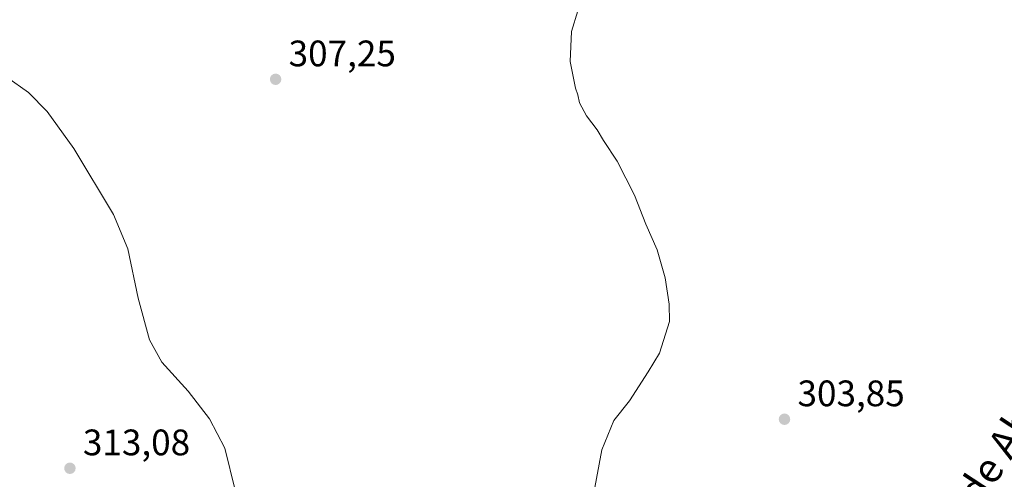
# Model space of a CAD drawing. Units: metres. Extents: x 615562 to 619050, y 4650728 to 4653098.
# Drawn here: x 616684 to 616951, y 4651876 to 4652001 of the extents above; entities that cross this region are included whole.
import ezdxf
from ezdxf.enums import TextEntityAlignment as Align

# ---------------------------------------------------------------- set-up
doc = ezdxf.new("R2010")
doc.units = ezdxf.units.M
doc.header["$MEASUREMENT"] = 0
for name, color, linetype, lineweight in [('Curva de nivel normal', 30, 'Continuous', 0), ('Pastizal CxS', 92, 'Continuous', 0), ('Punto de cota en terreno', 7, 'Continuous', 0), ('Rótulo de punto de cota en terreno', 7, 'Continuous', 0), ('Texto cartográfico', 7, 'Continuous', 0)]:
    doc.layers.add(name, color=color, linetype=linetype, lineweight=lineweight)
doc.styles.add('Style-Arial', font='txt')

# ---------------------------------------------------------------- blocks, each defined once
blk = doc.blocks.new('5PATER')
at = {"layer": 'Pastizal CxS', "linetype": 'Continuous', "lineweight": 0}
h = blk.add_hatch(color=51, dxfattribs=at)
edge = h.paths.add_edge_path()
edge.add_ellipse((0, 0), major_axis=(-0.11, -0.111), ratio=0.999422, start_angle=0, end_angle=360)

msp = doc.modelspace()

# ---------------------------------------------------------------- linework, layer by layer
at = {"layer": 'Curva de nivel normal', "color": 30, "linetype": 'Continuous', "lineweight": 0, "flags": 128}
for points, elevation in [([(616839.9, 4651872.29), (616842.08, 4651883.91), (616845.38, 4651891.9), (616849.61, 4651897.3), (616854.65, 4651905.14), (616857.77, 4651910.2), (616860.5, 4651918.86), (616860.37, 4651923.57), (616859.28, 4651930.68), (616857.08, 4651938.33), (616854.02, 4651945.28), (616850.93, 4651953.18), (616846.24, 4651962.37), (616842.55, 4651967.98), (616840.79, 4651970.92), (616837.89, 4651974.74), (616836.03, 4651978.25), (616835.59, 4651980.45), (616834.94, 4651982.22), (616833.43, 4651989.53), (616833.84, 4651997.64), (616835.59, 4652003.3)], 305), ([(616742.41, 4651872.98), (616739.58, 4651884.39), (616735.46, 4651892.36), (616729.68, 4651899.86), (616722.52, 4651907.76), (616719.09, 4651913.88), (616716.08, 4651925.2), (616713.26, 4651938.55), (616709.32, 4651947.95), (616698.61, 4651965.86), (616691.32, 4651975.91), (616686.23, 4651981.05), (616680.4, 4651985.27)], 310)]:
    msp.add_lwpolyline(points, dxfattribs=dict(at, elevation=elevation))

# ---------------------------------------------------------------- block references
at = {"layer": 'Punto de cota en terreno', "color": 7, "linetype": 'Continuous', "lineweight": 0, "xscale": 10, "yscale": 10, "zscale": 10}
for p in [(616753.41, 4651984.66, 307.25), (616891.72, 4651892.26, 303.85), (616697.5, 4651878.93, 313.08)]:
    msp.add_blockref('5PATER', p, dxfattribs=at)

# ---------------------------------------------------------------- texts
at = {"layer": 'Rótulo de punto de cota en terreno', "color": 7, "linetype": 'Continuous', "lineweight": 0, "style": 'Style-Arial'}
for s, p in [('307,25', (616756.94, 4651988.19)), ('303,85', (616895.25, 4651895.79)), ('313,08', (616701.03, 4651882.46))]:
    msp.add_text(s, height=7, dxfattribs=at).set_placement(p)
at = {"layer": 'Texto cartográfico', "color": 7, "linetype": 'Continuous', "lineweight": 0, "style": 'Style-Arial'}
msp.add_text('Camino de Ablitas', height=8, rotation=56.7422, dxfattribs=at).set_placement((616943.71, 4651873.77), align=Align.MIDDLE_CENTER)

doc.saveas('drawing.dxf')
